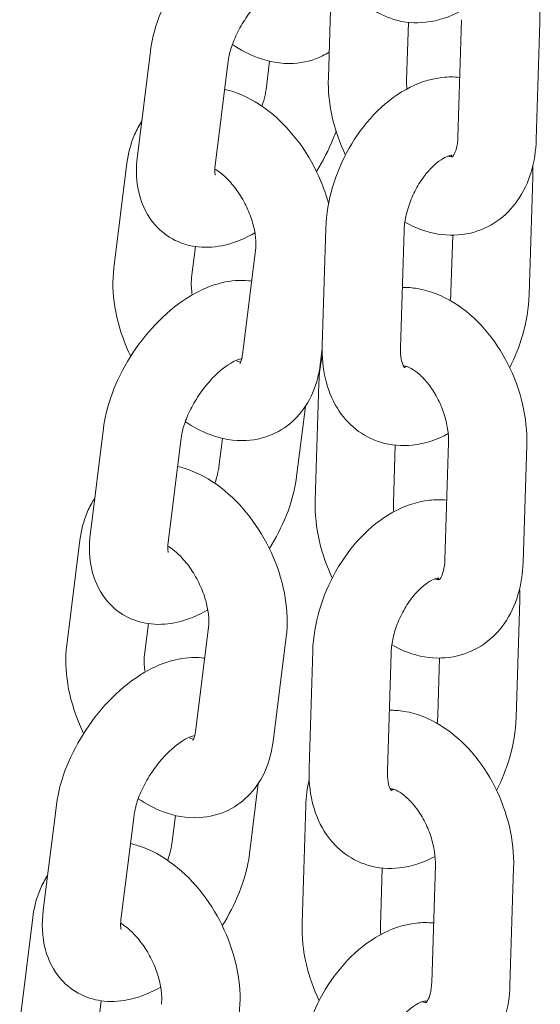
# Model space of a CAD drawing. Units: millimetres. Extents: x 0 to 68295, y -35497 to 44968.
# Drawn here: x 40714 to 40754, y 40522 to 40597 of the extents above; entities that cross this region are included whole.
import ezdxf

# ---------------------------------------------------------------- set-up
doc = ezdxf.new("R2010")
doc.units = ezdxf.units.MM

# ---------------------------------------------------------------- blocks, each defined once
blk = doc.blocks.new('A$C6CB02B3E')
at = {"color": 0, "linetype": 'Continuous', "lineweight": 0, "extrusion": (-5.55112e-17, 0.816497, 0.57735)}
for p, q in [((4919.397, 27344.247), (4919.118, 27335.254)), ((4925.252, 27339.484), (4925.115, 27335.067)), ((4929.048, 27330.698), (4929.327, 27339.692)), ((4935.045, 27330.512), (4935.324, 27339.506)), ((4905.498, 27337.29), (4904.496, 27329.268)), ((4911.452, 27336.546), (4910.45, 27328.524)), ((4914.343, 27334.327), (4914.616, 27336.511)), ((4903.691, 27328.707), (4902.689, 27320.685)), ((4934.787, 27327.639), (4934.508, 27318.645)), ((4918.65, 27314.743), (4918.929, 27323.737)), ((4924.647, 27314.557), (4924.926, 27323.551)), ((4928.646, 27323.188), (4928.511, 27318.831)), ((4908.94, 27322.322), (4908.643, 27319.942)), ((4912.542, 27314.031), (4913.544, 27322.052)), ((4918.495, 27313.287), (4918.645, 27314.48)), ((4918.392, 27311.87), (4918.112, 27302.876)), ((4916.689, 27304.704), (4917.361, 27310.082)), ((4901.89, 27308.411), (4900.888, 27300.389)), ((4907.844, 27307.667), (4906.842, 27299.646)), ((4910.735, 27305.448), (4911.008, 27307.633)), ((4928.042, 27298.321), (4928.322, 27307.315)), ((4924.247, 27307.107), (4924.109, 27302.69)), ((4934.04, 27298.135), (4934.319, 27307.129)), ((4900.084, 27299.829), (4899.081, 27291.807)), ((4933.782, 27295.261), (4933.502, 27286.268)), ((4905.333, 27293.444), (4905.035, 27291.063)), ((4908.934, 27285.152), (4909.936, 27293.174)), ((4914.888, 27284.408), (4915.89, 27292.43)), ((4917.644, 27282.366), (4917.923, 27291.36)), ((4923.641, 27282.18), (4923.921, 27291.174)), ((4927.641, 27290.811), (4927.505, 27286.454)), ((4913.081, 27275.825), (4913.753, 27281.204)), ((4898.283, 27279.533), (4897.28, 27271.511)), ((4917.386, 27279.493), (4917.107, 27270.499)), ((4904.236, 27278.789), (4903.234, 27270.767)), ((4907.127, 27276.569), (4907.4, 27278.754)), ((4927.037, 27265.944), (4927.316, 27274.937)), ((4923.241, 27274.729), (4923.104, 27270.313)), ((4933.034, 27265.757), (4933.314, 27274.751)), ((4896.476, 27270.95), (4895.474, 27262.928)), ((4901.725, 27264.565), (4901.427, 27262.184))]:
    blk.add_line(p, q, dxfattribs=at)
at = {"color": 0, "linetype": 'Continuous', "lineweight": 0}
for points, knots in [([(4935.324, 27339.506), (4935.357, 27340.552), (4935.24, 27341.613), (4934.749, 27343.705), (4934.372, 27344.734), (4933.395, 27346.667), (4932.794, 27347.571), (4931.396, 27349.173), (4930.599, 27349.872), (4928.865, 27350.933), (4927.935, 27351.314), (4926.565, 27351.543), (4926.182, 27351.575), (4925.796, 27351.571)], [3.237268, 3.237268, 3.237268, 3.237268, 3.598228, 3.598228, 3.962369, 3.962369, 4.32604, 4.32604, 4.689916, 4.689916, 5.032858, 5.032858, 5.161797, 5.161797, 5.161797, 5.161797]), ([(4916.854, 27348.55), (4916.782, 27348.561), (4916.71, 27348.569), (4915.937, 27348.648), (4915.258, 27348.584), (4913.763, 27348.238), (4912.972, 27347.893), (4911.341, 27346.933), (4910.52, 27346.275), (4909.021, 27344.781), (4908.344, 27343.946), (4907.176, 27342.177), (4906.683, 27341.245), (4905.908, 27339.318), (4905.631, 27338.324), (4905.501, 27337.312), (4905.499, 27337.301), (4905.498, 27337.29)], [7.281013, 7.281013, 7.281013, 7.281013, 7.305676, 7.305676, 7.545822, 7.545822, 7.866532, 7.866532, 8.246691, 8.246691, 8.620139, 8.620139, 8.987614, 8.987614, 9.362141, 9.362141, 9.366223, 9.366223, 9.366223, 9.366223]), ([(4929.305, 27340.371), (4928.467, 27339.918), (4927.548, 27339.598), (4925.77, 27339.403), (4924.929, 27339.466), (4923.441, 27339.921), (4922.791, 27340.265), (4921.66, 27341.162), (4921.185, 27341.715), (4920.38, 27343.013), (4920.085, 27343.774), (4919.701, 27345.392), (4919.628, 27346.254), (4919.655, 27347.121)], [1.606707, 1.606707, 1.606707, 1.606707, 1.9414, 1.9414, 2.216228, 2.216228, 2.451595, 2.451595, 2.692666, 2.692666, 2.974963, 2.974963, 3.27703, 3.27703, 3.27703, 3.27703]), ([(4916.062, 27342.606), (4916.062, 27342.606), (4916.016, 27342.603), (4915.835, 27342.555), (4915.693, 27342.504), (4915.338, 27342.329), (4915.121, 27342.2), (4914.633, 27341.85), (4914.359, 27341.621), (4913.79, 27341.07), (4913.496, 27340.741), (4912.933, 27340.017), (4912.666, 27339.62), (4912.202, 27338.812), (4912.004, 27338.402), (4911.7, 27337.634), (4911.592, 27337.275), (4911.491, 27336.811), (4911.468, 27336.672), (4911.452, 27336.546)], [7.396037, 7.396037, 7.396037, 7.396037, 7.57673, 7.57673, 7.775974, 7.775974, 7.988932, 7.988932, 8.222882, 8.222882, 8.474678, 8.474678, 8.736205, 8.736205, 8.997534, 8.997534, 9.248157, 9.248157, 9.366223, 9.366223, 9.366223, 9.366223]), ([(4911.769, 27337.798), (4912.363, 27337.391), (4912.997, 27337.05), (4914.541, 27336.472), (4915.484, 27336.293), (4917.211, 27336.39), (4917.979, 27336.581), (4918.849, 27337.008), (4919.016, 27337.101), (4919.178, 27337.202)], [7.7634606, 7.7634606, 7.7634606, 7.7634606, 8.0177062, 8.0177062, 8.344713, 8.344713, 8.5991565, 8.5991565, 8.6614938, 8.6614938, 8.6614938, 8.6614938]), ([(4918.929, 27323.737), (4918.961, 27324.785), (4919.141, 27325.842), (4919.747, 27327.905), (4920.175, 27328.91), (4921.24, 27330.786), (4921.877, 27331.657), (4923.336, 27333.188), (4924.158, 27333.85), (4925.926, 27334.824), (4926.867, 27335.159), (4928.303, 27335.316), (4928.746, 27335.321), (4929.19, 27335.275)], [3.27703, 3.27703, 3.27703, 3.27703, 3.642114, 3.642114, 4.007763, 4.007763, 4.37285, 4.37285, 4.739413, 4.739413, 5.082993, 5.082993, 5.231403, 5.231403, 5.231403, 5.231403]), ([(4919.118, 27335.254), (4919.085, 27334.208), (4919.202, 27333.146), (4919.67, 27331.152), (4920.001, 27330.216), (4920.426, 27329.327)], [0.0956749, 0.0956749, 0.0956749, 0.0956749, 0.4566353, 0.4566353, 0.7872182, 0.7872182, 0.7872182, 0.7872182]), ([(4919.138, 27325.608), (4918.976, 27326.204), (4918.771, 27326.794), (4918.108, 27328.36), (4917.575, 27329.308), (4916.32, 27331.044), (4915.597, 27331.831), (4913.986, 27333.164), (4913.096, 27333.711), (4911.816, 27334.191), (4911.501, 27334.287), (4911.179, 27334.361)], [3.564476, 3.564476, 3.564476, 3.564476, 3.776926, 3.776926, 4.142631, 4.142631, 4.509291, 4.509291, 4.876114, 4.876114, 4.991456, 4.991456, 4.991456, 4.991456]), ([(4914.026, 27333.075), (4914.134, 27333.373), (4914.216, 27333.657), (4914.303, 27334.061), (4914.327, 27334.2), (4914.343, 27334.327)], [5.9034873, 5.9034873, 5.9034873, 5.9034873, 6.1065646, 6.1065646, 6.2246306, 6.2246306, 6.2246306, 6.2246306]), ([(4904.826, 27331.912), (4904.612, 27331.587), (4904.43, 27331.248), (4903.971, 27330.195), (4903.785, 27329.456), (4903.691, 27328.707)], [5.8003024, 5.8003024, 5.8003024, 5.8003024, 5.9325886, 5.9325886, 6.1998848, 6.1998848, 6.1998848, 6.1998848]), ([(4918.206, 27328.076), (4918.713, 27328.877), (4919.149, 27329.72), (4919.571, 27330.77), (4919.642, 27330.958), (4919.709, 27331.148)], [5.5142967, 5.5142967, 5.5142967, 5.5142967, 5.8460215, 5.8460215, 5.9183918, 5.9183918, 5.9183918, 5.9183918]), ([(4928.606, 27329.185), (4928.606, 27329.185), (4928.63, 27329.197), (4928.738, 27329.341), (4928.827, 27329.495), (4928.962, 27329.931), (4929.011, 27330.178), (4929.041, 27330.542), (4929.045, 27330.619), (4929.048, 27330.698)], [2.3824979, 2.3824979, 2.3824979, 2.3824979, 2.640805, 2.640805, 2.9386067, 2.9386067, 3.176015, 3.176015, 3.2372676, 3.2372676, 3.2372676, 3.2372676]), ([(4924.983, 27324.195), (4925.758, 27323.755), (4926.604, 27323.43), (4928.322, 27323.142), (4929.186, 27323.156), (4930.741, 27323.529), (4931.432, 27323.841), (4932.649, 27324.689), (4933.172, 27325.223), (4934.07, 27326.493), (4934.417, 27327.243), (4934.894, 27328.827), (4935.019, 27329.665), (4935.045, 27330.512)], [1.58166, 1.58166, 1.58166, 1.58166, 1.891265, 1.891265, 2.173407, 2.173407, 2.416349, 2.416349, 2.662248, 2.662248, 2.944816, 2.944816, 3.237268, 3.237268, 3.237268, 3.237268]), ([(4904.496, 27329.268), (4904.37, 27328.256), (4904.39, 27327.231), (4904.88, 27325.431), (4905.257, 27324.647), (4906.269, 27323.496), (4906.804, 27323.084), (4907.957, 27322.518), (4908.564, 27322.356), (4909.858, 27322.224), (4910.537, 27322.289), (4912.002, 27322.628), (4912.769, 27322.957), (4913.494, 27323.375)], [3.083038, 3.083038, 3.083038, 3.083038, 3.461604, 3.461604, 3.751021, 3.751021, 3.961157, 3.961157, 4.164084, 4.164084, 4.404229, 4.404229, 4.714183, 4.714183, 4.714183, 4.714183]), ([(4924.926, 27323.551), (4924.936, 27323.871), (4924.977, 27324.226), (4925.134, 27324.985), (4925.253, 27325.39), (4925.564, 27326.199), (4925.758, 27326.602), (4926.196, 27327.35), (4926.44, 27327.696), (4926.936, 27328.285), (4927.188, 27328.532), (4927.652, 27328.911), (4927.865, 27329.048), (4928.217, 27329.227), (4928.357, 27329.272), (4928.539, 27329.312), (4928.579, 27329.307), (4928.579, 27329.307)], [3.27703, 3.27703, 3.27703, 3.27703, 3.517945, 3.517945, 3.769995, 3.769995, 4.02834, 4.02834, 4.285844, 4.285844, 4.535335, 4.535335, 4.772642, 4.772642, 5.003172, 5.003172, 5.238579, 5.238579, 5.238579, 5.238579]), ([(4928.298, 27329.249), (4928.345, 27329.232), (4928.387, 27329.22), (4928.537, 27329.184), (4928.595, 27329.187), (4928.613, 27329.189)], [1.7513615, 1.7513615, 1.7513615, 1.7513615, 1.8338289, 1.8338289, 2.0883894, 2.0883894, 2.0883894, 2.0883894]), ([(4910.45, 27328.524), (4910.42, 27328.29), (4910.419, 27328.1), (4910.438, 27327.852), (4910.457, 27327.786), (4910.461, 27327.775), (4910.461, 27327.775), (4910.461, 27327.775)], [3.083038, 3.083038, 3.083038, 3.083038, 3.3018248, 3.3018248, 3.502392, 3.502392, 3.5216843, 3.5216843, 3.5216843, 3.5216843]), ([(4913.544, 27322.052), (4913.571, 27322.267), (4913.58, 27322.531), (4913.538, 27323.139), (4913.484, 27323.487), (4913.302, 27324.232), (4913.17, 27324.632), (4912.832, 27325.432), (4912.625, 27325.832), (4912.159, 27326.577), (4911.902, 27326.921), (4911.381, 27327.511), (4911.117, 27327.759), (4910.713, 27328.075), (4910.563, 27328.177), (4910.426, 27328.258)], [3.058292, 3.058292, 3.058292, 3.058292, 3.286011, 3.286011, 3.524759, 3.524759, 3.775829, 3.775829, 4.034164, 4.034164, 4.292281, 4.292281, 4.542429, 4.542429, 4.698986, 4.698986, 4.698986, 4.698986]), ([(4902.689, 27320.685), (4902.567, 27319.704), (4902.603, 27318.703), (4902.931, 27316.662), (4903.237, 27315.622), (4903.76, 27314.387), (4903.868, 27314.151), (4903.981, 27313.918)], [6.1998848, 6.1998848, 6.1998848, 6.1998848, 6.5501561, 6.5501561, 6.9185188, 6.9185188, 7.0064356, 7.0064356, 7.0064356, 7.0064356]), ([(4913.246, 27319.672), (4913.174, 27319.682), (4913.102, 27319.691), (4912.329, 27319.77), (4911.65, 27319.706), (4910.156, 27319.36), (4909.364, 27319.014), (4907.734, 27318.054), (4906.912, 27317.397), (4905.414, 27315.902), (4904.737, 27315.068), (4903.568, 27313.299), (4903.075, 27312.367), (4902.301, 27310.44), (4902.023, 27309.445), (4901.893, 27308.433), (4901.892, 27308.422), (4901.89, 27308.411)], [7.281013, 7.281013, 7.281013, 7.281013, 7.305676, 7.305676, 7.545822, 7.545822, 7.866532, 7.866532, 8.246691, 8.246691, 8.620139, 8.620139, 8.987614, 8.987614, 9.362141, 9.362141, 9.366223, 9.366223, 9.366223, 9.366223]), ([(4908.643, 27319.942), (4908.616, 27319.727), (4908.607, 27319.463), (4908.64, 27318.994), (4908.661, 27318.81), (4908.693, 27318.619)], [6.1998848, 6.1998848, 6.1998848, 6.1998848, 6.4276034, 6.4276034, 6.5598369, 6.5598369, 6.5598369, 6.5598369]), ([(4934.319, 27307.129), (4934.351, 27308.174), (4934.234, 27309.236), (4933.744, 27311.327), (4933.367, 27312.357), (4932.39, 27314.29), (4931.789, 27315.194), (4930.391, 27316.796), (4929.593, 27317.495), (4927.86, 27318.556), (4926.93, 27318.937), (4925.56, 27319.166), (4925.177, 27319.198), (4924.791, 27319.194)], [3.237268, 3.237268, 3.237268, 3.237268, 3.598228, 3.598228, 3.962369, 3.962369, 4.32604, 4.32604, 4.689916, 4.689916, 5.032858, 5.032858, 5.161797, 5.161797, 5.161797, 5.161797]), ([(4934.508, 27318.645), (4934.475, 27317.597), (4934.296, 27316.54), (4933.745, 27314.666), (4933.414, 27313.841), (4933.01, 27313.055)], [0.1354377, 0.1354377, 0.1354377, 0.1354377, 0.500521, 0.500521, 0.7993164, 0.7993164, 0.7993164, 0.7993164]), ([(4928.299, 27307.993), (4927.462, 27307.541), (4926.543, 27307.221), (4924.765, 27307.026), (4923.923, 27307.088), (4922.436, 27307.544), (4921.786, 27307.888), (4920.655, 27308.785), (4920.18, 27309.337), (4919.375, 27310.636), (4919.079, 27311.397), (4918.696, 27313.014), (4918.623, 27313.876), (4918.65, 27314.743)], [1.606707, 1.606707, 1.606707, 1.606707, 1.9414, 1.9414, 2.216228, 2.216228, 2.451595, 2.451595, 2.692666, 2.692666, 2.974963, 2.974963, 3.27703, 3.27703, 3.27703, 3.27703]), ([(4924.958, 27313.029), (4924.958, 27313.029), (4924.954, 27313.033), (4924.917, 27313.079), (4924.837, 27313.198), (4924.717, 27313.599), (4924.674, 27313.822), (4924.645, 27314.232), (4924.641, 27314.39), (4924.647, 27314.557)], [2.5020548, 2.5020548, 2.5020548, 2.5020548, 2.5961706, 2.5961706, 2.9192267, 2.9192267, 3.1508705, 3.1508705, 3.2770304, 3.2770304, 3.2770304, 3.2770304]), ([(4912.455, 27313.727), (4912.455, 27313.727), (4912.408, 27313.725), (4912.227, 27313.676), (4912.086, 27313.626), (4911.731, 27313.451), (4911.513, 27313.322), (4911.025, 27312.972), (4910.751, 27312.743), (4910.182, 27312.191), (4909.888, 27311.863), (4909.326, 27311.139), (4909.059, 27310.741), (4908.594, 27309.933), (4908.396, 27309.523), (4908.093, 27308.755), (4907.984, 27308.397), (4907.883, 27307.933), (4907.86, 27307.794), (4907.844, 27307.667)], [7.396037, 7.396037, 7.396037, 7.396037, 7.57673, 7.57673, 7.775974, 7.775974, 7.988932, 7.988932, 8.222882, 8.222882, 8.474678, 8.474678, 8.736205, 8.736205, 8.997534, 8.997534, 9.248157, 9.248157, 9.366223, 9.366223, 9.366223, 9.366223]), ([(4912.029, 27313.595), (4912.176, 27313.528), (4912.295, 27313.492), (4912.384, 27313.473), (4912.391, 27313.472), (4912.398, 27313.47)], [7.9507597, 7.9507597, 7.9507597, 7.9507597, 8.1477586, 8.1477586, 8.1663512, 8.1663512, 8.1663512, 8.1663512]), ([(4912.342, 27313.373), (4912.342, 27313.373), (4912.358, 27313.391), (4912.421, 27313.512), (4912.476, 27313.652), (4912.525, 27313.912), (4912.534, 27313.969), (4912.542, 27314.031)], [8.849395, 8.849395, 8.849395, 8.849395, 9.021857, 9.021857, 9.2765193, 9.2765193, 9.3414775, 9.3414775, 9.3414775, 9.3414775]), ([(4908.161, 27308.919), (4908.755, 27308.513), (4909.389, 27308.171), (4910.933, 27307.593), (4911.877, 27307.414), (4913.603, 27307.511), (4914.371, 27307.702), (4915.699, 27308.354), (4916.267, 27308.783), (4917.237, 27309.826), (4917.626, 27310.446), (4918.215, 27311.799), (4918.402, 27312.538), (4918.495, 27313.287)], [7.763461, 7.763461, 7.763461, 7.763461, 8.017706, 8.017706, 8.344713, 8.344713, 8.599157, 8.599157, 8.827916, 8.827916, 9.074181, 9.074181, 9.341478, 9.341478, 9.341478, 9.341478]), ([(4928.322, 27307.315), (4928.332, 27307.63), (4928.311, 27307.983), (4928.198, 27308.738), (4928.101, 27309.142), (4927.834, 27309.951), (4927.662, 27310.357), (4927.261, 27311.116), (4927.033, 27311.469), (4926.56, 27312.078), (4926.315, 27312.337), (4925.855, 27312.74), (4925.638, 27312.889), (4925.27, 27313.091), (4925.118, 27313.146), (4924.938, 27313.189), (4924.886, 27313.194), (4924.856, 27313.194)], [3.237268, 3.237268, 3.237268, 3.237268, 3.479629, 3.479629, 3.731591, 3.731591, 3.989479, 3.989479, 4.246998, 4.246998, 4.497768, 4.497768, 4.738467, 4.738467, 4.975422, 4.975422, 5.143574, 5.143574, 5.143574, 5.143574]), ([(4925.139, 27313.133), (4925.08, 27313.113), (4925.03, 27313.099), (4924.962, 27313.085), (4924.939, 27313.081), (4924.92, 27313.079)], [1.7583801, 1.7583801, 1.7583801, 1.7583801, 1.8615798, 1.8615798, 1.9318534, 1.9318534, 1.9318534, 1.9318534]), ([(4915.89, 27292.43), (4916.012, 27293.411), (4915.977, 27294.412), (4915.648, 27296.453), (4915.342, 27297.493), (4914.5, 27299.481), (4913.968, 27300.429), (4912.712, 27302.165), (4911.989, 27302.953), (4910.378, 27304.285), (4909.489, 27304.832), (4908.208, 27305.312), (4907.894, 27305.408), (4907.571, 27305.483)], [3.058292, 3.058292, 3.058292, 3.058292, 3.408563, 3.408563, 3.776926, 3.776926, 4.142631, 4.142631, 4.509291, 4.509291, 4.876114, 4.876114, 4.991456, 4.991456, 4.991456, 4.991456]), ([(4910.418, 27304.196), (4910.526, 27304.495), (4910.608, 27304.779), (4910.696, 27305.183), (4910.719, 27305.322), (4910.735, 27305.448)], [5.9034873, 5.9034873, 5.9034873, 5.9034873, 6.1065646, 6.1065646, 6.2246306, 6.2246306, 6.2246306, 6.2246306]), ([(4914.598, 27299.197), (4915.106, 27299.998), (4915.542, 27300.842), (4916.278, 27302.676), (4916.556, 27303.67), (4916.686, 27304.682), (4916.687, 27304.693), (4916.689, 27304.704)], [5.5142967, 5.5142967, 5.5142967, 5.5142967, 5.8460215, 5.8460215, 6.220548, 6.220548, 6.2246306, 6.2246306, 6.2246306, 6.2246306]), ([(4901.218, 27303.033), (4901.004, 27302.709), (4900.823, 27302.369), (4900.364, 27301.316), (4900.177, 27300.577), (4900.084, 27299.829)], [5.8003024, 5.8003024, 5.8003024, 5.8003024, 5.9325886, 5.9325886, 6.1998848, 6.1998848, 6.1998848, 6.1998848]), ([(4917.923, 27291.36), (4917.956, 27292.408), (4918.136, 27293.464), (4918.742, 27295.527), (4919.169, 27296.533), (4920.235, 27298.409), (4920.872, 27299.28), (4922.33, 27300.811), (4923.152, 27301.472), (4924.921, 27302.447), (4925.862, 27302.781), (4927.297, 27302.939), (4927.741, 27302.943), (4928.185, 27302.898)], [3.27703, 3.27703, 3.27703, 3.27703, 3.642114, 3.642114, 4.007763, 4.007763, 4.37285, 4.37285, 4.739413, 4.739413, 5.082993, 5.082993, 5.231403, 5.231403, 5.231403, 5.231403]), ([(4918.112, 27302.876), (4918.08, 27301.831), (4918.197, 27300.769), (4918.665, 27298.774), (4918.996, 27297.838), (4919.421, 27296.95)], [0.0956749, 0.0956749, 0.0956749, 0.0956749, 0.4566353, 0.4566353, 0.7872182, 0.7872182, 0.7872182, 0.7872182]), ([(4900.888, 27300.389), (4900.762, 27299.377), (4900.782, 27298.352), (4901.273, 27296.552), (4901.649, 27295.769), (4902.662, 27294.618), (4903.196, 27294.205), (4904.349, 27293.639), (4904.957, 27293.478), (4906.25, 27293.346), (4906.929, 27293.41), (4908.395, 27293.749), (4909.162, 27294.078), (4909.886, 27294.497)], [3.083038, 3.083038, 3.083038, 3.083038, 3.461604, 3.461604, 3.751021, 3.751021, 3.961157, 3.961157, 4.164084, 4.164084, 4.404229, 4.404229, 4.714183, 4.714183, 4.714183, 4.714183]), ([(4906.842, 27299.646), (4906.813, 27299.412), (4906.811, 27299.221), (4906.83, 27298.973), (4906.849, 27298.908), (4906.853, 27298.897), (4906.853, 27298.896), (4906.853, 27298.896)], [3.083038, 3.083038, 3.083038, 3.083038, 3.3018248, 3.3018248, 3.502392, 3.502392, 3.5216843, 3.5216843, 3.5216843, 3.5216843]), ([(4909.936, 27293.174), (4909.963, 27293.388), (4909.972, 27293.652), (4909.93, 27294.261), (4909.876, 27294.608), (4909.694, 27295.354), (4909.562, 27295.753), (4909.225, 27296.553), (4909.017, 27296.953), (4908.552, 27297.698), (4908.294, 27298.043), (4907.773, 27298.632), (4907.509, 27298.88), (4907.105, 27299.197), (4906.956, 27299.298), (4906.819, 27299.379)], [3.058292, 3.058292, 3.058292, 3.058292, 3.286011, 3.286011, 3.524759, 3.524759, 3.775829, 3.775829, 4.034164, 4.034164, 4.292281, 4.292281, 4.542429, 4.542429, 4.698986, 4.698986, 4.698986, 4.698986]), ([(4927.601, 27296.807), (4927.601, 27296.807), (4927.625, 27296.819), (4927.733, 27296.964), (4927.822, 27297.117), (4927.956, 27297.553), (4928.006, 27297.801), (4928.036, 27298.164), (4928.04, 27298.241), (4928.042, 27298.321)], [2.3824979, 2.3824979, 2.3824979, 2.3824979, 2.640805, 2.640805, 2.9386067, 2.9386067, 3.176015, 3.176015, 3.2372676, 3.2372676, 3.2372676, 3.2372676]), ([(4923.978, 27291.817), (4924.752, 27291.377), (4925.598, 27291.052), (4927.316, 27290.765), (4928.181, 27290.778), (4929.735, 27291.152), (4930.427, 27291.463), (4931.644, 27292.311), (4932.166, 27292.846), (4933.065, 27294.115), (4933.412, 27294.866), (4933.889, 27296.45), (4934.013, 27297.288), (4934.04, 27298.135)], [1.58166, 1.58166, 1.58166, 1.58166, 1.891265, 1.891265, 2.173407, 2.173407, 2.416349, 2.416349, 2.662248, 2.662248, 2.944816, 2.944816, 3.237268, 3.237268, 3.237268, 3.237268]), ([(4923.921, 27291.174), (4923.931, 27291.493), (4923.972, 27291.849), (4924.129, 27292.608), (4924.248, 27293.013), (4924.559, 27293.821), (4924.753, 27294.224), (4925.191, 27294.973), (4925.435, 27295.318), (4925.931, 27295.908), (4926.182, 27296.155), (4926.647, 27296.534), (4926.86, 27296.671), (4927.212, 27296.85), (4927.351, 27296.895), (4927.534, 27296.934), (4927.574, 27296.929), (4927.574, 27296.929)], [3.27703, 3.27703, 3.27703, 3.27703, 3.517945, 3.517945, 3.769995, 3.769995, 4.02834, 4.02834, 4.285844, 4.285844, 4.535335, 4.535335, 4.772642, 4.772642, 5.003172, 5.003172, 5.238579, 5.238579, 5.238579, 5.238579]), ([(4927.292, 27296.871), (4927.34, 27296.855), (4927.382, 27296.843), (4927.532, 27296.806), (4927.589, 27296.81), (4927.607, 27296.812)], [1.7513615, 1.7513615, 1.7513615, 1.7513615, 1.8338289, 1.8338289, 2.0883894, 2.0883894, 2.0883894, 2.0883894]), ([(4899.081, 27291.807), (4898.959, 27290.826), (4898.995, 27289.824), (4899.323, 27287.784), (4899.63, 27286.744), (4900.153, 27285.508), (4900.26, 27285.272), (4900.374, 27285.04)], [6.1998848, 6.1998848, 6.1998848, 6.1998848, 6.5501561, 6.5501561, 6.9185188, 6.9185188, 7.0064356, 7.0064356, 7.0064356, 7.0064356]), ([(4909.639, 27290.793), (4909.566, 27290.803), (4909.494, 27290.812), (4908.721, 27290.891), (4908.042, 27290.827), (4906.548, 27290.481), (4905.756, 27290.136), (4904.126, 27289.176), (4903.304, 27288.518), (4901.806, 27287.023), (4901.129, 27286.189), (4899.961, 27284.42), (4899.467, 27283.488), (4898.693, 27281.561), (4898.415, 27280.566), (4898.285, 27279.554), (4898.284, 27279.544), (4898.283, 27279.533)], [7.281013, 7.281013, 7.281013, 7.281013, 7.305676, 7.305676, 7.545822, 7.545822, 7.866532, 7.866532, 8.246691, 8.246691, 8.620139, 8.620139, 8.987614, 8.987614, 9.362141, 9.362141, 9.366223, 9.366223, 9.366223, 9.366223]), ([(4905.035, 27291.063), (4905.008, 27290.848), (4905, 27290.585), (4905.032, 27290.115), (4905.053, 27289.931), (4905.086, 27289.74)], [6.1998848, 6.1998848, 6.1998848, 6.1998848, 6.4276034, 6.4276034, 6.5598369, 6.5598369, 6.5598369, 6.5598369]), ([(4933.314, 27274.751), (4933.346, 27275.797), (4933.229, 27276.859), (4932.738, 27278.95), (4932.362, 27279.979), (4931.384, 27281.912), (4930.784, 27282.816), (4929.386, 27284.418), (4928.588, 27285.118), (4926.854, 27286.179), (4925.924, 27286.559), (4924.554, 27286.788), (4924.171, 27286.82), (4923.785, 27286.817)], [3.237268, 3.237268, 3.237268, 3.237268, 3.598228, 3.598228, 3.962369, 3.962369, 4.32604, 4.32604, 4.689916, 4.689916, 5.032858, 5.032858, 5.161797, 5.161797, 5.161797, 5.161797]), ([(4933.502, 27286.268), (4933.47, 27285.22), (4933.29, 27284.163), (4932.739, 27282.289), (4932.409, 27281.463), (4932.005, 27280.677)], [0.1354377, 0.1354377, 0.1354377, 0.1354377, 0.500521, 0.500521, 0.7993164, 0.7993164, 0.7993164, 0.7993164]), ([(4908.847, 27284.849), (4908.847, 27284.849), (4908.8, 27284.846), (4908.62, 27284.798), (4908.478, 27284.747), (4908.123, 27284.572), (4907.906, 27284.443), (4907.417, 27284.093), (4907.143, 27283.864), (4906.575, 27283.313), (4906.28, 27282.984), (4905.718, 27282.26), (4905.451, 27281.863), (4904.986, 27281.055), (4904.788, 27280.644), (4904.485, 27279.877), (4904.377, 27279.518), (4904.276, 27279.054), (4904.252, 27278.915), (4904.236, 27278.789)], [7.396037, 7.396037, 7.396037, 7.396037, 7.57673, 7.57673, 7.775974, 7.775974, 7.988932, 7.988932, 8.222882, 8.222882, 8.474678, 8.474678, 8.736205, 8.736205, 8.997534, 8.997534, 9.248157, 9.248157, 9.366223, 9.366223, 9.366223, 9.366223]), ([(4908.422, 27284.717), (4908.568, 27284.65), (4908.687, 27284.614), (4908.776, 27284.595), (4908.784, 27284.593), (4908.791, 27284.592)], [7.9507597, 7.9507597, 7.9507597, 7.9507597, 8.1477586, 8.1477586, 8.1663512, 8.1663512, 8.1663512, 8.1663512]), ([(4908.734, 27284.494), (4908.734, 27284.494), (4908.75, 27284.512), (4908.813, 27284.633), (4908.868, 27284.773), (4908.917, 27285.034), (4908.926, 27285.091), (4908.934, 27285.152)], [8.849395, 8.849395, 8.849395, 8.849395, 9.021857, 9.021857, 9.2765193, 9.2765193, 9.3414775, 9.3414775, 9.3414775, 9.3414775]), ([(4904.553, 27280.041), (4905.147, 27279.634), (4905.782, 27279.292), (4907.325, 27278.714), (4908.269, 27278.535), (4909.995, 27278.633), (4910.763, 27278.823), (4912.091, 27279.475), (4912.659, 27279.904), (4913.63, 27280.947), (4914.018, 27281.567), (4914.608, 27282.921), (4914.794, 27283.659), (4914.888, 27284.408)], [7.763461, 7.763461, 7.763461, 7.763461, 8.017706, 8.017706, 8.344713, 8.344713, 8.599157, 8.599157, 8.827916, 8.827916, 9.074181, 9.074181, 9.341478, 9.341478, 9.341478, 9.341478]), ([(4927.294, 27275.616), (4926.456, 27275.164), (4925.538, 27274.843), (4923.76, 27274.648), (4922.918, 27274.711), (4921.431, 27275.167), (4920.78, 27275.511), (4919.649, 27276.407), (4919.174, 27276.96), (4918.369, 27278.258), (4918.074, 27279.019), (4917.691, 27280.637), (4917.617, 27281.499), (4917.644, 27282.366)], [1.606707, 1.606707, 1.606707, 1.606707, 1.9414, 1.9414, 2.216228, 2.216228, 2.451595, 2.451595, 2.692666, 2.692666, 2.974963, 2.974963, 3.27703, 3.27703, 3.27703, 3.27703]), ([(4923.953, 27280.652), (4923.953, 27280.652), (4923.949, 27280.656), (4923.911, 27280.702), (4923.831, 27280.821), (4923.712, 27281.221), (4923.669, 27281.444), (4923.639, 27281.855), (4923.636, 27282.012), (4923.641, 27282.18)], [2.5020548, 2.5020548, 2.5020548, 2.5020548, 2.5961706, 2.5961706, 2.9192267, 2.9192267, 3.1508705, 3.1508705, 3.2770304, 3.2770304, 3.2770304, 3.2770304]), ([(4927.316, 27274.937), (4927.326, 27275.252), (4927.306, 27275.605), (4927.192, 27276.36), (4927.096, 27276.764), (4926.829, 27277.574), (4926.657, 27277.98), (4926.256, 27278.738), (4926.028, 27279.091), (4925.555, 27279.701), (4925.31, 27279.959), (4924.849, 27280.363), (4924.633, 27280.512), (4924.265, 27280.714), (4924.113, 27280.768), (4923.933, 27280.812), (4923.881, 27280.816), (4923.851, 27280.817)], [3.237268, 3.237268, 3.237268, 3.237268, 3.479629, 3.479629, 3.731591, 3.731591, 3.989479, 3.989479, 4.246998, 4.246998, 4.497768, 4.497768, 4.738467, 4.738467, 4.975422, 4.975422, 5.143574, 5.143574, 5.143574, 5.143574]), ([(4924.134, 27280.756), (4924.075, 27280.736), (4924.025, 27280.722), (4923.957, 27280.707), (4923.933, 27280.704), (4923.915, 27280.701)], [1.7583801, 1.7583801, 1.7583801, 1.7583801, 1.8615798, 1.8615798, 1.9318534, 1.9318534, 1.9318534, 1.9318534]), ([(4912.282, 27263.551), (4912.405, 27264.533), (4912.369, 27265.534), (4912.041, 27267.575), (4911.734, 27268.614), (4910.893, 27270.602), (4910.36, 27271.551), (4909.104, 27273.287), (4908.381, 27274.074), (4906.77, 27275.406), (4905.881, 27275.954), (4904.601, 27276.433), (4904.286, 27276.53), (4903.963, 27276.604)], [3.058292, 3.058292, 3.058292, 3.058292, 3.408563, 3.408563, 3.776926, 3.776926, 4.142631, 4.142631, 4.509291, 4.509291, 4.876114, 4.876114, 4.991456, 4.991456, 4.991456, 4.991456]), ([(4906.81, 27275.318), (4906.918, 27275.616), (4907, 27275.9), (4907.088, 27276.304), (4907.111, 27276.443), (4907.127, 27276.569)], [5.9034873, 5.9034873, 5.9034873, 5.9034873, 6.1065646, 6.1065646, 6.2246306, 6.2246306, 6.2246306, 6.2246306]), ([(4910.99, 27270.318), (4911.498, 27271.12), (4911.934, 27271.963), (4912.671, 27273.797), (4912.948, 27274.792), (4913.078, 27275.804), (4913.08, 27275.815), (4913.081, 27275.825)], [5.5142967, 5.5142967, 5.5142967, 5.5142967, 5.8460215, 5.8460215, 6.220548, 6.220548, 6.2246306, 6.2246306, 6.2246306, 6.2246306]), ([(4897.611, 27274.154), (4897.397, 27273.83), (4897.215, 27273.49), (4896.756, 27272.437), (4896.569, 27271.699), (4896.476, 27270.95)], [5.8003024, 5.8003024, 5.8003024, 5.8003024, 5.9325886, 5.9325886, 6.1998848, 6.1998848, 6.1998848, 6.1998848]), ([(4897.28, 27271.511), (4897.154, 27270.499), (4897.174, 27269.473), (4897.665, 27267.674), (4898.042, 27266.89), (4899.054, 27265.739), (4899.589, 27265.326), (4900.741, 27264.761), (4901.349, 27264.599), (4902.642, 27264.467), (4903.321, 27264.531), (4904.787, 27264.87), (4905.554, 27265.2), (4906.278, 27265.618)], [3.083038, 3.083038, 3.083038, 3.083038, 3.461604, 3.461604, 3.751021, 3.751021, 3.961157, 3.961157, 4.164084, 4.164084, 4.404229, 4.404229, 4.714183, 4.714183, 4.714183, 4.714183]), ([(4903.234, 27270.767), (4903.205, 27270.533), (4903.203, 27270.342), (4903.223, 27270.095), (4903.241, 27270.029), (4903.245, 27270.018), (4903.245, 27270.017), (4903.245, 27270.017)], [3.083038, 3.083038, 3.083038, 3.083038, 3.3018248, 3.3018248, 3.502392, 3.502392, 3.5216843, 3.5216843, 3.5216843, 3.5216843]), ([(4906.328, 27264.295), (4906.355, 27264.51), (4906.364, 27264.774), (4906.322, 27265.382), (4906.269, 27265.73), (4906.087, 27266.475), (4905.955, 27266.875), (4905.617, 27267.674), (4905.409, 27268.075), (4904.944, 27268.819), (4904.686, 27269.164), (4904.165, 27269.754), (4903.902, 27270.001), (4903.498, 27270.318), (4903.348, 27270.42), (4903.211, 27270.501)], [3.058292, 3.058292, 3.058292, 3.058292, 3.286011, 3.286011, 3.524759, 3.524759, 3.775829, 3.775829, 4.034164, 4.034164, 4.292281, 4.292281, 4.542429, 4.542429, 4.698986, 4.698986, 4.698986, 4.698986]), ([(4916.918, 27258.982), (4916.951, 27260.03), (4917.13, 27261.087), (4917.737, 27263.15), (4918.164, 27264.155), (4919.229, 27266.031), (4919.866, 27266.902), (4921.325, 27268.434), (4922.147, 27269.095), (4923.916, 27270.07), (4924.857, 27270.404), (4926.292, 27270.561), (4926.736, 27270.566), (4927.179, 27270.521)], [3.27703, 3.27703, 3.27703, 3.27703, 3.642114, 3.642114, 4.007763, 4.007763, 4.37285, 4.37285, 4.739413, 4.739413, 5.082993, 5.082993, 5.231403, 5.231403, 5.231403, 5.231403]), ([(4917.107, 27270.499), (4917.075, 27269.453), (4917.192, 27268.391), (4917.66, 27266.397), (4917.991, 27265.461), (4918.416, 27264.573)], [0.0956749, 0.0956749, 0.0956749, 0.0956749, 0.4566353, 0.4566353, 0.7872182, 0.7872182, 0.7872182, 0.7872182]), ([(4926.596, 27264.43), (4926.596, 27264.43), (4926.619, 27264.442), (4926.728, 27264.586), (4926.817, 27264.74), (4926.951, 27265.176), (4927.001, 27265.423), (4927.03, 27265.787), (4927.035, 27265.864), (4927.037, 27265.944)], [2.3824979, 2.3824979, 2.3824979, 2.3824979, 2.640805, 2.640805, 2.9386067, 2.9386067, 3.176015, 3.176015, 3.2372676, 3.2372676, 3.2372676, 3.2372676]), ([(4922.973, 27259.44), (4923.747, 27259), (4924.593, 27258.675), (4926.311, 27258.387), (4927.176, 27258.401), (4928.73, 27258.774), (4929.422, 27259.086), (4930.639, 27259.934), (4931.161, 27260.469), (4932.06, 27261.738), (4932.406, 27262.488), (4932.884, 27264.072), (4933.008, 27264.91), (4933.034, 27265.757)], [1.58166, 1.58166, 1.58166, 1.58166, 1.891265, 1.891265, 2.173407, 2.173407, 2.416349, 2.416349, 2.662248, 2.662248, 2.944816, 2.944816, 3.237268, 3.237268, 3.237268, 3.237268]), ([(4922.915, 27258.796), (4922.925, 27259.116), (4922.967, 27259.471), (4923.124, 27260.231), (4923.243, 27260.636), (4923.554, 27261.444), (4923.748, 27261.847), (4924.185, 27262.595), (4924.429, 27262.941), (4924.925, 27263.531), (4925.177, 27263.778), (4925.641, 27264.157), (4925.855, 27264.293), (4926.207, 27264.472), (4926.346, 27264.517), (4926.529, 27264.557), (4926.568, 27264.552), (4926.568, 27264.552)], [3.27703, 3.27703, 3.27703, 3.27703, 3.517945, 3.517945, 3.769995, 3.769995, 4.02834, 4.02834, 4.285844, 4.285844, 4.535335, 4.535335, 4.772642, 4.772642, 5.003172, 5.003172, 5.238579, 5.238579, 5.238579, 5.238579]), ([(4926.287, 27264.494), (4926.334, 27264.478), (4926.376, 27264.465), (4926.526, 27264.429), (4926.584, 27264.433), (4926.602, 27264.434)], [1.7513615, 1.7513615, 1.7513615, 1.7513615, 1.8338289, 1.8338289, 2.0883894, 2.0883894, 2.0883894, 2.0883894])]:
    blk.add_open_spline(points, degree=3, knots=knots, dxfattribs=at)
for points in [[(4925.115, 27335.067), (4925.108, 27334.856), (4925.115, 27334.628), (4925.137, 27334.389)], [(4928.516, 27329.304), (4928.534, 27329.278), (4928.556, 27329.24), (4928.581, 27329.188)], [(4934.78, 27328.495), (4934.794, 27328.211), (4934.796, 27327.925), (4934.787, 27327.639)], [(4928.511, 27318.831), (4928.504, 27318.629), (4928.486, 27318.413), (4928.453, 27318.187)], [(4918.657, 27313.887), (4918.498, 27313.229), (4918.413, 27312.553), (4918.392, 27311.87)], [(4924.109, 27302.69), (4924.103, 27302.479), (4924.11, 27302.251), (4924.132, 27302.012)], [(4927.511, 27296.926), (4927.528, 27296.9), (4927.551, 27296.862), (4927.575, 27296.811)], [(4933.774, 27296.117), (4933.788, 27295.833), (4933.791, 27295.548), (4933.782, 27295.261)], [(4927.505, 27286.454), (4927.499, 27286.252), (4927.48, 27286.036), (4927.448, 27285.81)], [(4917.651, 27281.51), (4917.492, 27280.851), (4917.408, 27280.175), (4917.386, 27279.493)], [(4923.104, 27270.313), (4923.098, 27270.102), (4923.104, 27269.873), (4923.127, 27269.634)], [(4926.506, 27264.549), (4926.523, 27264.523), (4926.545, 27264.485), (4926.57, 27264.433)]]:
    blk.add_open_spline(points, degree=3, dxfattribs=at)

msp = doc.modelspace()

# ---------------------------------------------------------------- block references
msp.add_blockref('A$C6CB02B3E', (35818.6, 13257.308))

doc.saveas('drawing.dxf')
